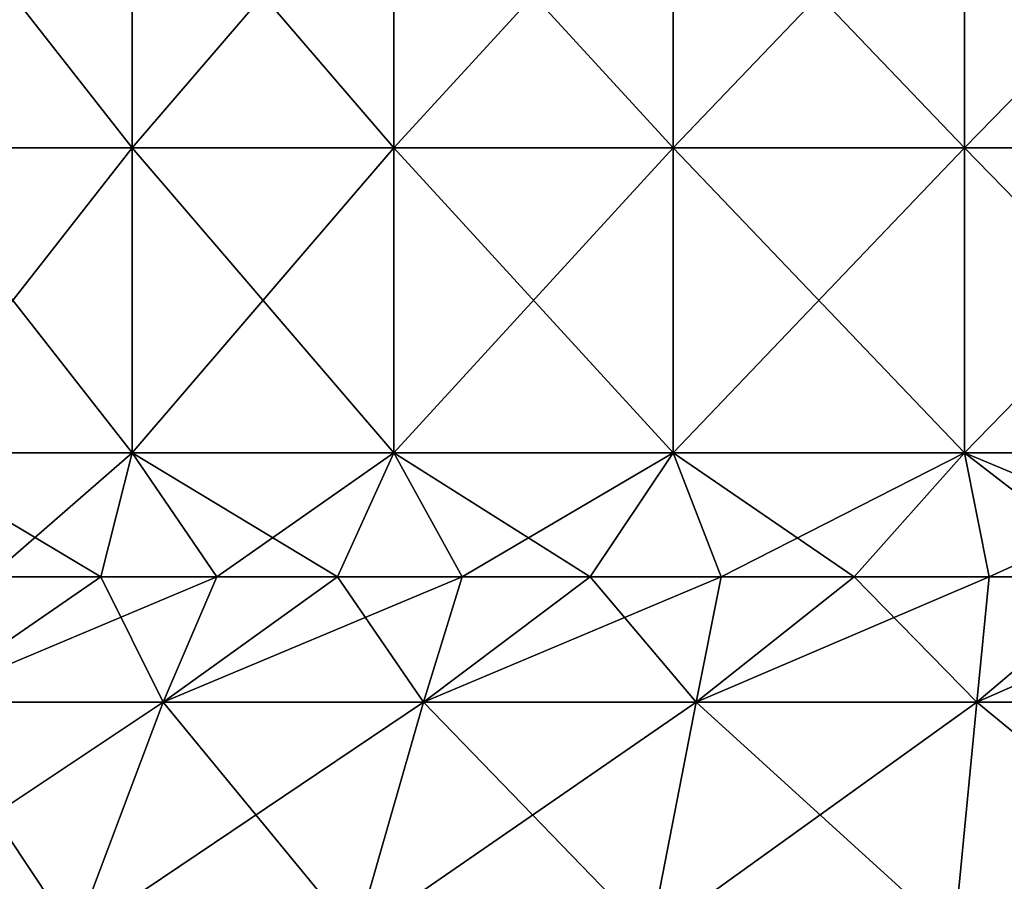
# Model space of a CAD drawing. Units: millimetres. Extents: x -33 to 33, y 0 to 94.8.
# Drawn here: x -12.2 to -2.5, y 38.9 to 47.4 of the extents above; entities that cross this region are included whole.
import ezdxf

# ---------------------------------------------------------------- set-up
doc = ezdxf.new("R2010")
doc.units = ezdxf.units.MM
doc.header["$LTSCALE"] = 65.185185
for name, color, linetype in [('10', 7, 'CONTINUOUS'), ('14', 7, 'CONTINUOUS'), ('25', 7, 'CONTINUOUS'), ('28', 7, 'CONTINUOUS')]:
    doc.layers.add(name, color=color, linetype=linetype)

msp = doc.modelspace()

# ---------------------------------------------------------------- linework, layer by layer
at = {"layer": '10', "linetype": 'Continuous'}
for points in [[(-13.4901, 49.1388, -15.5684), (-11.1372, 49.1388, -17.3298), (-13.4901, 46.1358, -15.5684), (-13.4901, 49.1388, -15.5684)], [(-13.4901, 46.1358, -15.5684), (-11.1372, 49.1388, -17.3298), (-11.1372, 46.1358, -17.3298), (-13.4901, 46.1358, -15.5684)], [(-11.1372, 49.1388, -17.3298), (-8.5575, 49.1388, -18.7384), (-11.1372, 46.1358, -17.3298), (-11.1372, 49.1388, -17.3298)], [(-11.1372, 46.1358, -17.3298), (-8.5575, 49.1388, -18.7384), (-8.5575, 46.1358, -18.7384), (-11.1372, 46.1358, -17.3298)], [(-8.5575, 49.1388, -18.7384), (-5.8037, 49.1388, -19.7656), (-8.5575, 46.1358, -18.7384), (-8.5575, 49.1388, -18.7384)], [(-8.5575, 46.1358, -18.7384), (-5.8037, 49.1388, -19.7656), (-5.8037, 46.1358, -19.7656), (-8.5575, 46.1358, -18.7384)], [(-5.8037, 49.1388, -19.7656), (-2.9317, 49.1388, -20.3903), (-5.8037, 46.1358, -19.7656), (-5.8037, 49.1388, -19.7656)], [(-5.8037, 46.1358, -19.7656), (-2.9317, 49.1388, -20.3903), (-2.9317, 46.1358, -20.3903), (-5.8037, 46.1358, -19.7656)], [(-2.9317, 49.1388, -20.3903), (0, 49.1388, -20.6), (-2.9317, 46.1358, -20.3903), (-2.9317, 49.1388, -20.3903)], [(-2.9317, 46.1358, -20.3903), (0, 49.1388, -20.6), (0, 46.1358, -20.6), (-2.9317, 46.1358, -20.3903)], [(-11.1372, 43.1328, -17.3298), (-13.4901, 43.1328, -15.5684), (-11.1372, 46.1358, -17.3298), (-11.1372, 43.1328, -17.3298)], [(-13.4901, 43.1328, -15.5684), (-13.4901, 46.1358, -15.5684), (-11.1372, 46.1358, -17.3298), (-13.4901, 43.1328, -15.5684)], [(-8.5575, 43.1328, -18.7384), (-11.1372, 43.1328, -17.3298), (-8.5575, 46.1358, -18.7384), (-8.5575, 43.1328, -18.7384)], [(-11.1372, 43.1328, -17.3298), (-11.1372, 46.1358, -17.3298), (-8.5575, 46.1358, -18.7384), (-11.1372, 43.1328, -17.3298)], [(-5.8037, 43.1328, -19.7656), (-8.5575, 43.1328, -18.7384), (-5.8037, 46.1358, -19.7656), (-5.8037, 43.1328, -19.7656)], [(-8.5575, 43.1328, -18.7384), (-8.5575, 46.1358, -18.7384), (-5.8037, 46.1358, -19.7656), (-8.5575, 43.1328, -18.7384)], [(-2.9317, 43.1328, -20.3903), (-5.8037, 43.1328, -19.7656), (-2.9317, 46.1358, -20.3903), (-2.9317, 43.1328, -20.3903)], [(-5.8037, 43.1328, -19.7656), (-5.8037, 46.1358, -19.7656), (-2.9317, 46.1358, -20.3903), (-5.8037, 43.1328, -19.7656)], [(0, 43.1328, -20.6), (-2.9317, 43.1328, -20.3903), (0, 46.1358, -20.6), (0, 43.1328, -20.6)], [(-2.9317, 43.1328, -20.3903), (-2.9317, 46.1358, -20.3903), (0, 46.1358, -20.6), (-2.9317, 43.1328, -20.3903)], [(-11.1372, 43.1328, -17.3298), (-12.5405, 41.9089, -16.3431), (-13.4901, 43.1328, -15.5684), (-11.1372, 43.1328, -17.3298)], [(-11.4447, 41.9089, -17.1283), (-12.5405, 41.9089, -16.3431), (-11.1372, 43.1328, -17.3298), (-11.4447, 41.9089, -17.1283)], [(-10.3, 41.9089, -17.8401), (-11.4447, 41.9089, -17.1283), (-11.1372, 43.1328, -17.3298), (-10.3, 41.9089, -17.8401)], [(-8.5575, 43.1328, -18.7384), (-10.3, 41.9089, -17.8401), (-11.1372, 43.1328, -17.3298), (-8.5575, 43.1328, -18.7384)], [(-9.1111, 41.9089, -18.4756), (-10.3, 41.9089, -17.8401), (-8.5575, 43.1328, -18.7384), (-9.1111, 41.9089, -18.4756)], [(-7.8833, 41.9089, -19.0319), (-9.1111, 41.9089, -18.4756), (-8.5575, 43.1328, -18.7384), (-7.8833, 41.9089, -19.0319)], [(-5.8037, 43.1328, -19.7656), (-7.8833, 41.9089, -19.0319), (-8.5575, 43.1328, -18.7384), (-5.8037, 43.1328, -19.7656)], [(-6.6217, 41.9089, -19.5068), (-7.8833, 41.9089, -19.0319), (-5.8037, 43.1328, -19.7656), (-6.6217, 41.9089, -19.5068)], [(-5.3317, 41.9089, -19.8981), (-6.6217, 41.9089, -19.5068), (-5.8037, 43.1328, -19.7656), (-5.3317, 41.9089, -19.8981)], [(-2.9317, 43.1328, -20.3903), (-5.3317, 41.9089, -19.8981), (-5.8037, 43.1328, -19.7656), (-2.9317, 43.1328, -20.3903)], [(-4.0189, 41.9089, -20.2042), (-5.3317, 41.9089, -19.8981), (-2.9317, 43.1328, -20.3903), (-4.0189, 41.9089, -20.2042)], [(-2.6888, 41.9089, -20.4238), (-4.0189, 41.9089, -20.2042), (-2.9317, 43.1328, -20.3903), (-2.6888, 41.9089, -20.4238)], [(0, 43.1328, -20.6), (-2.6888, 41.9089, -20.4238), (-2.9317, 43.1328, -20.3903), (0, 43.1328, -20.6)], [(-1.3473, 41.9089, -20.5559), (-2.6888, 41.9089, -20.4238), (0, 43.1328, -20.6), (-1.3473, 41.9089, -20.5559)]]:
    msp.add_3dface(points, dxfattribs=at)
at = {"layer": '14', "linetype": 'Continuous'}
for points in [[(-13.4901, 46.1358, 15.5684), (-11.1372, 46.1358, 17.3298), (-13.4901, 49.1388, 15.5684), (-13.4901, 46.1358, 15.5684)], [(-13.4901, 49.1388, 15.5684), (-11.1372, 46.1358, 17.3298), (-11.1372, 49.1388, 17.3298), (-13.4901, 49.1388, 15.5684)], [(-11.1372, 46.1358, 17.3298), (-8.5575, 46.1358, 18.7384), (-11.1372, 49.1388, 17.3298), (-11.1372, 46.1358, 17.3298)], [(-11.1372, 49.1388, 17.3298), (-8.5575, 46.1358, 18.7384), (-8.5575, 49.1388, 18.7384), (-11.1372, 49.1388, 17.3298)], [(-8.5575, 46.1358, 18.7384), (-5.8037, 46.1358, 19.7656), (-8.5575, 49.1388, 18.7384), (-8.5575, 46.1358, 18.7384)], [(-8.5575, 49.1388, 18.7384), (-5.8037, 46.1358, 19.7656), (-5.8037, 49.1388, 19.7656), (-8.5575, 49.1388, 18.7384)], [(-5.8037, 46.1358, 19.7656), (-2.9317, 46.1358, 20.3903), (-5.8037, 49.1388, 19.7656), (-5.8037, 46.1358, 19.7656)], [(-5.8037, 49.1388, 19.7656), (-2.9317, 46.1358, 20.3903), (-2.9317, 49.1388, 20.3903), (-5.8037, 49.1388, 19.7656)], [(-2.9317, 46.1358, 20.3903), (0, 46.1358, 20.6), (-2.9317, 49.1388, 20.3903), (-2.9317, 46.1358, 20.3903)], [(-2.9317, 49.1388, 20.3903), (0, 46.1358, 20.6), (0, 49.1388, 20.6), (-2.9317, 49.1388, 20.3903)], [(-13.4901, 43.1328, 15.5684), (-11.1372, 43.1328, 17.3298), (-13.4901, 46.1358, 15.5684), (-13.4901, 43.1328, 15.5684)], [(-13.4901, 46.1358, 15.5684), (-11.1372, 43.1328, 17.3298), (-11.1372, 46.1358, 17.3298), (-13.4901, 46.1358, 15.5684)], [(-11.1372, 43.1328, 17.3298), (-8.5575, 43.1328, 18.7384), (-11.1372, 46.1358, 17.3298), (-11.1372, 43.1328, 17.3298)], [(-11.1372, 46.1358, 17.3298), (-8.5575, 43.1328, 18.7384), (-8.5575, 46.1358, 18.7384), (-11.1372, 46.1358, 17.3298)], [(-8.5575, 43.1328, 18.7384), (-5.8037, 43.1328, 19.7656), (-8.5575, 46.1358, 18.7384), (-8.5575, 43.1328, 18.7384)], [(-8.5575, 46.1358, 18.7384), (-5.8037, 43.1328, 19.7656), (-5.8037, 46.1358, 19.7656), (-8.5575, 46.1358, 18.7384)], [(-5.8037, 43.1328, 19.7656), (-2.9317, 43.1328, 20.3903), (-5.8037, 46.1358, 19.7656), (-5.8037, 43.1328, 19.7656)], [(-5.8037, 46.1358, 19.7656), (-2.9317, 43.1328, 20.3903), (-2.9317, 46.1358, 20.3903), (-5.8037, 46.1358, 19.7656)], [(-2.9317, 43.1328, 20.3903), (0, 43.1328, 20.6), (-2.9317, 46.1358, 20.3903), (-2.9317, 43.1328, 20.3903)], [(-2.9317, 46.1358, 20.3903), (0, 43.1328, 20.6), (0, 46.1358, 20.6), (-2.9317, 46.1358, 20.3903)], [(-12.5405, 41.9089, 16.3431), (-11.4447, 41.9089, 17.1283), (-13.4901, 43.1328, 15.5684), (-12.5405, 41.9089, 16.3431)], [(-13.4901, 43.1328, 15.5684), (-11.4447, 41.9089, 17.1283), (-11.1372, 43.1328, 17.3298), (-13.4901, 43.1328, 15.5684)], [(-11.4447, 41.9089, 17.1283), (-10.3, 41.9089, 17.8401), (-11.1372, 43.1328, 17.3298), (-11.4447, 41.9089, 17.1283)], [(-10.3, 41.9089, 17.8401), (-9.1111, 41.9089, 18.4756), (-11.1372, 43.1328, 17.3298), (-10.3, 41.9089, 17.8401)], [(-11.1372, 43.1328, 17.3298), (-9.1111, 41.9089, 18.4756), (-8.5575, 43.1328, 18.7384), (-11.1372, 43.1328, 17.3298)], [(-9.1111, 41.9089, 18.4756), (-7.8833, 41.9089, 19.0319), (-8.5575, 43.1328, 18.7384), (-9.1111, 41.9089, 18.4756)], [(-7.8833, 41.9089, 19.0319), (-6.6217, 41.9089, 19.5068), (-8.5575, 43.1328, 18.7384), (-7.8833, 41.9089, 19.0319)], [(-8.5575, 43.1328, 18.7384), (-6.6217, 41.9089, 19.5068), (-5.8037, 43.1328, 19.7656), (-8.5575, 43.1328, 18.7384)], [(-6.6217, 41.9089, 19.5068), (-5.3317, 41.9089, 19.8981), (-5.8037, 43.1328, 19.7656), (-6.6217, 41.9089, 19.5068)], [(-5.3317, 41.9089, 19.8981), (-4.0189, 41.9089, 20.2042), (-5.8037, 43.1328, 19.7656), (-5.3317, 41.9089, 19.8981)], [(-5.8037, 43.1328, 19.7656), (-4.0189, 41.9089, 20.2042), (-2.9317, 43.1328, 20.3903), (-5.8037, 43.1328, 19.7656)], [(-4.0189, 41.9089, 20.2042), (-2.6888, 41.9089, 20.4238), (-2.9317, 43.1328, 20.3903), (-4.0189, 41.9089, 20.2042)], [(-1.3473, 41.9089, 20.5559), (0, 41.9089, 20.6), (-2.9317, 43.1328, 20.3903), (-1.3473, 41.9089, 20.5559)], [(-2.9317, 43.1328, 20.3903), (0, 41.9089, 20.6), (0, 43.1328, 20.6), (-2.9317, 43.1328, 20.3903)], [(-2.6888, 41.9089, 20.4238), (-1.3473, 41.9089, 20.5559), (-2.9317, 43.1328, 20.3903), (-2.6888, 41.9089, 20.4238)]]:
    msp.add_3dface(points, dxfattribs=at)
at = {"layer": '25', "linetype": 'Continuous'}
for points in [[(-12.5405, 41.9089, -16.3431), (-11.4447, 41.9089, -17.1283), (-13.2386, 40.674, -19.1795), (-12.5405, 41.9089, -16.3431)], [(-11.4447, 41.9089, -17.1283), (-10.3, 41.9089, -17.8401), (-13.2386, 40.674, -19.1795), (-11.4447, 41.9089, -17.1283)], [(-13.2386, 40.674, -19.1795), (-10.3, 41.9089, -17.8401), (-10.8303, 40.674, -20.6354), (-13.2386, 40.674, -19.1795)], [(-10.3, 41.9089, -17.8401), (-9.1111, 41.9089, -18.4756), (-10.8303, 40.674, -20.6354), (-10.3, 41.9089, -17.8401)], [(-9.1111, 41.9089, -18.4756), (-7.8833, 41.9089, -19.0319), (-10.8303, 40.674, -20.6354), (-9.1111, 41.9089, -18.4756)], [(-10.8303, 40.674, -20.6354), (-7.8833, 41.9089, -19.0319), (-8.264, 40.674, -21.7904), (-10.8303, 40.674, -20.6354)], [(-7.8833, 41.9089, -19.0319), (-6.6217, 41.9089, -19.5068), (-8.264, 40.674, -21.7904), (-7.8833, 41.9089, -19.0319)], [(-6.6217, 41.9089, -19.5068), (-5.3317, 41.9089, -19.8981), (-8.264, 40.674, -21.7904), (-6.6217, 41.9089, -19.5068)], [(-8.264, 40.674, -21.7904), (-5.3317, 41.9089, -19.8981), (-5.5772, 40.674, -22.6276), (-8.264, 40.674, -21.7904)], [(-5.3317, 41.9089, -19.8981), (-4.0189, 41.9089, -20.2042), (-5.5772, 40.674, -22.6276), (-5.3317, 41.9089, -19.8981)], [(-4.0189, 41.9089, -20.2042), (-2.6888, 41.9089, -20.4238), (-5.5772, 40.674, -22.6276), (-4.0189, 41.9089, -20.2042)], [(-5.5772, 40.674, -22.6276), (-2.6888, 41.9089, -20.4238), (-2.8091, 40.674, -23.1349), (-5.5772, 40.674, -22.6276)], [(-2.6888, 41.9089, -20.4238), (-1.3473, 41.9089, -20.5559), (-2.8091, 40.674, -23.1349), (-2.6888, 41.9089, -20.4238)], [(-1.3473, 41.9089, -20.5559), (0, 41.9089, -20.6), (-2.8091, 40.674, -23.1349), (-1.3473, 41.9089, -20.5559)], [(-2.8091, 40.674, -23.1349), (0, 41.9089, -20.6), (0, 40.674, -23.3048), (-2.8091, 40.674, -23.1349)], [(-13.2386, 40.674, -19.1795), (-10.8303, 40.674, -20.6354), (-14.3022, 38.3603, -20.7203), (-13.2386, 40.674, -19.1795)], [(-14.3022, 38.3603, -20.7203), (-10.8303, 40.674, -20.6354), (-11.7004, 38.3603, -22.2932), (-14.3022, 38.3603, -20.7203)], [(-10.8303, 40.674, -20.6354), (-8.264, 40.674, -21.7904), (-11.7004, 38.3603, -22.2932), (-10.8303, 40.674, -20.6354)], [(-11.7004, 38.3603, -22.2932), (-8.264, 40.674, -21.7904), (-8.9279, 38.3603, -23.541), (-11.7004, 38.3603, -22.2932)], [(-8.264, 40.674, -21.7904), (-5.5772, 40.674, -22.6276), (-8.9279, 38.3603, -23.541), (-8.264, 40.674, -21.7904)], [(-8.9279, 38.3603, -23.541), (-5.5772, 40.674, -22.6276), (-6.0253, 38.3603, -24.4455), (-8.9279, 38.3603, -23.541)], [(-5.5772, 40.674, -22.6276), (-2.8091, 40.674, -23.1349), (-6.0253, 38.3603, -24.4455), (-5.5772, 40.674, -22.6276)], [(-6.0253, 38.3603, -24.4455), (-2.8091, 40.674, -23.1349), (-3.0348, 38.3603, -24.9935), (-6.0253, 38.3603, -24.4455)], [(-2.8091, 40.674, -23.1349), (0, 40.674, -23.3048), (-3.0348, 38.3603, -24.9935), (-2.8091, 40.674, -23.1349)], [(-3.0348, 38.3603, -24.9935), (0, 40.674, -23.3048), (0, 38.3603, -25.1771), (-3.0348, 38.3603, -24.9935)]]:
    msp.add_3dface(points, dxfattribs=at)
at = {"layer": '28', "linetype": 'Continuous'}
for points in [[(-11.4447, 41.9089, 17.1283), (-12.5405, 41.9089, 16.3431), (-13.2386, 40.674, 19.1795), (-11.4447, 41.9089, 17.1283)], [(-10.8303, 40.674, 20.6354), (-11.4447, 41.9089, 17.1283), (-13.2386, 40.674, 19.1795), (-10.8303, 40.674, 20.6354)], [(-10.3, 41.9089, 17.8401), (-11.4447, 41.9089, 17.1283), (-10.8303, 40.674, 20.6354), (-10.3, 41.9089, 17.8401)], [(-9.1111, 41.9089, 18.4756), (-10.3, 41.9089, 17.8401), (-10.8303, 40.674, 20.6354), (-9.1111, 41.9089, 18.4756)], [(-8.264, 40.674, 21.7904), (-9.1111, 41.9089, 18.4756), (-10.8303, 40.674, 20.6354), (-8.264, 40.674, 21.7904)], [(-7.8833, 41.9089, 19.0319), (-9.1111, 41.9089, 18.4756), (-8.264, 40.674, 21.7904), (-7.8833, 41.9089, 19.0319)], [(-6.6217, 41.9089, 19.5068), (-7.8833, 41.9089, 19.0319), (-8.264, 40.674, 21.7904), (-6.6217, 41.9089, 19.5068)], [(-5.5772, 40.674, 22.6276), (-6.6217, 41.9089, 19.5068), (-8.264, 40.674, 21.7904), (-5.5772, 40.674, 22.6276)], [(-5.3317, 41.9089, 19.8981), (-6.6217, 41.9089, 19.5068), (-5.5772, 40.674, 22.6276), (-5.3317, 41.9089, 19.8981)], [(-4.0189, 41.9089, 20.2042), (-5.3317, 41.9089, 19.8981), (-5.5772, 40.674, 22.6276), (-4.0189, 41.9089, 20.2042)], [(-2.8091, 40.674, 23.1349), (-4.0189, 41.9089, 20.2042), (-5.5772, 40.674, 22.6276), (-2.8091, 40.674, 23.1349)], [(-2.6888, 41.9089, 20.4238), (-4.0189, 41.9089, 20.2042), (-2.8091, 40.674, 23.1349), (-2.6888, 41.9089, 20.4238)], [(-1.3473, 41.9089, 20.5559), (-2.6888, 41.9089, 20.4238), (-2.8091, 40.674, 23.1349), (-1.3473, 41.9089, 20.5559)], [(0, 40.674, 23.3048), (-1.3473, 41.9089, 20.5559), (-2.8091, 40.674, 23.1349), (0, 40.674, 23.3048)], [(-11.7004, 38.3603, 22.2932), (-13.2386, 40.674, 19.1795), (-14.3022, 38.3603, 20.7203), (-11.7004, 38.3603, 22.2932)], [(-10.8303, 40.674, 20.6354), (-13.2386, 40.674, 19.1795), (-11.7004, 38.3603, 22.2932), (-10.8303, 40.674, 20.6354)], [(-8.9279, 38.3603, 23.541), (-10.8303, 40.674, 20.6354), (-11.7004, 38.3603, 22.2932), (-8.9279, 38.3603, 23.541)], [(-8.264, 40.674, 21.7904), (-10.8303, 40.674, 20.6354), (-8.9279, 38.3603, 23.541), (-8.264, 40.674, 21.7904)], [(-6.0253, 38.3603, 24.4455), (-8.264, 40.674, 21.7904), (-8.9279, 38.3603, 23.541), (-6.0253, 38.3603, 24.4455)], [(-5.5772, 40.674, 22.6276), (-8.264, 40.674, 21.7904), (-6.0253, 38.3603, 24.4455), (-5.5772, 40.674, 22.6276)], [(-3.0348, 38.3603, 24.9935), (-5.5772, 40.674, 22.6276), (-6.0253, 38.3603, 24.4455), (-3.0348, 38.3603, 24.9935)], [(-2.8091, 40.674, 23.1349), (-5.5772, 40.674, 22.6276), (-3.0348, 38.3603, 24.9935), (-2.8091, 40.674, 23.1349)], [(0, 38.3603, 25.1771), (-2.8091, 40.674, 23.1349), (-3.0348, 38.3603, 24.9935), (0, 38.3603, 25.1771)], [(0, 40.674, 23.3048), (-2.8091, 40.674, 23.1349), (0, 38.3603, 25.1771), (0, 40.674, 23.3048)]]:
    msp.add_3dface(points, dxfattribs=at)

doc.saveas('drawing.dxf')
